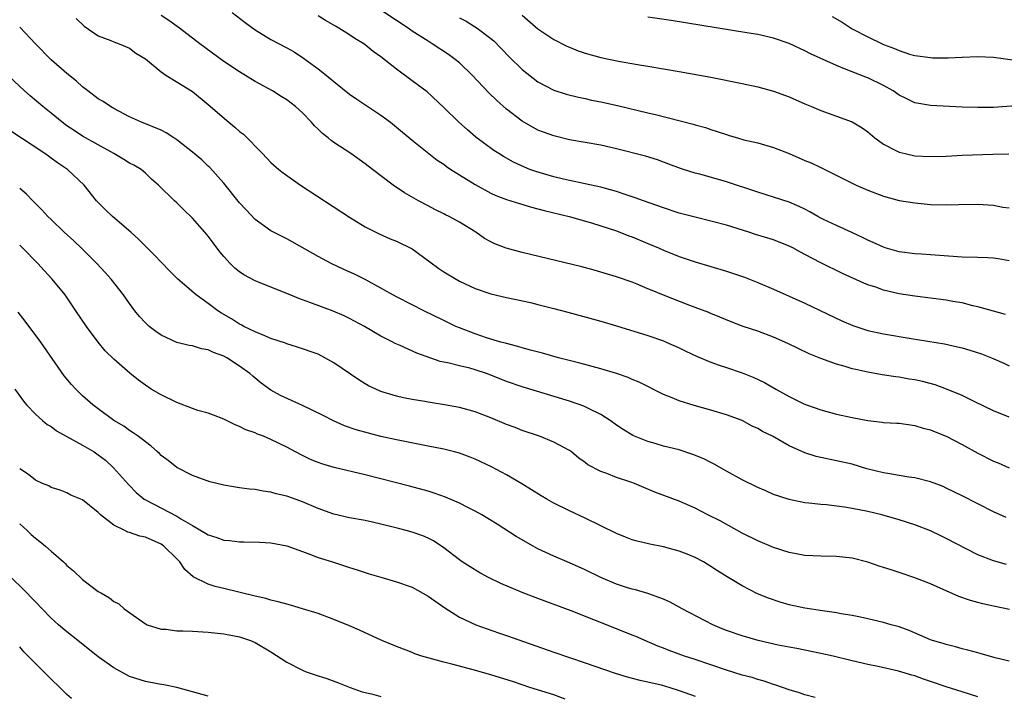
# Model space of a CAD drawing. Units: inches. Extents: x 2547000 to 2550000, y 1536731 to 1539000.
# Drawn here: x 2547255 to 2547380, y 1537868 to 1537954 of the extents above; entities that cross this region are included whole.
import ezdxf

# ---------------------------------------------------------------- set-up
doc = ezdxf.new("R2010")
doc.units = ezdxf.units.IN
doc.header["$MEASUREMENT"] = 0
doc.layers.add('LD25471536_2ft', color=103, linetype='Continuous')

msp = doc.modelspace()

# ---------------------------------------------------------------- linework, layer by layer
at = {"layer": 'LD25471536_2ft'}
for points, elevation in [([(2547282.06, 1537955), (2547283.71, 1537953.71), (2547285, 1537952.77), (2547287, 1537951.56), (2547289, 1537950.49), (2547289.94, 1537949.95), (2547291.16, 1537949.16), (2547293, 1537947.81), (2547294.01, 1537947), (2547295, 1537946.18), (2547297, 1537944.57), (2547297.93, 1537943.93), (2547301, 1537941.91), (2547302.21, 1537941), (2547303, 1537940.38), (2547305, 1537938.7), (2547308.18, 1537936.18), (2547309, 1537935.64), (2547309.36, 1537935.36), (2547309.9, 1537935), (2547311, 1537934.3), (2547313, 1537933.05), (2547315, 1537931.95), (2547315.65, 1537931.65), (2547317, 1537931.14), (2547318.63, 1537930.63), (2547320.18, 1537930.18), (2547321, 1537929.99), (2547321.77, 1537929.77), (2547324.96, 1537929), (2547327.83, 1537928.17), (2547329, 1537927.81), (2547331, 1537927.15), (2547332.55, 1537926.55), (2547333, 1537926.39), (2547335, 1537925.56), (2547336.34, 1537925), (2547337, 1537924.7), (2547339, 1537923.88), (2547341, 1537923.2), (2547345, 1537922.04), (2547347.28, 1537921.28), (2547349, 1537920.6), (2547351, 1537919.74), (2547353, 1537918.86), (2547355, 1537917.95), (2547359.71, 1537915.71), (2547361.09, 1537915.09), (2547363, 1537914.49), (2547365, 1537914.07), (2547368.53, 1537913.47), (2547372.77, 1537912.77), (2547374.41, 1537912.41), (2547375, 1537912.27), (2547375.99, 1537911.99), (2547377.5, 1537911.5), (2547378.77, 1537911), (2547380.31, 1537910.31), (2547381, 1537909.98)], 9096), ([(2547381, 1537923.34), (2547379.61, 1537923.61), (2547379, 1537923.7), (2547378.29, 1537923.71), (2547377, 1537923.77), (2547375, 1537923.81), (2547371, 1537924.12), (2547369.82, 1537924.18), (2547369, 1537924.23), (2547367, 1537924.48), (2547365.22, 1537925), (2547365, 1537925.07), (2547363.69, 1537925.69), (2547363, 1537925.98), (2547362.32, 1537926.32), (2547360.96, 1537926.96), (2547359, 1537927.85), (2547357.38, 1537928.62), (2547357, 1537928.8), (2547356.64, 1537929), (2547355.6, 1537929.6), (2547355, 1537929.91), (2547354.27, 1537930.27), (2547353, 1537930.8), (2547349, 1537932.08), (2547345, 1537933.42), (2547341.63, 1537934.37), (2547341, 1537934.53), (2547339.52, 1537935), (2547339.13, 1537935.13), (2547337.68, 1537935.68), (2547336.21, 1537936.21), (2547334.68, 1537936.68), (2547331, 1537937.62), (2547329, 1537938.06), (2547325, 1537938.77), (2547323, 1537939.26), (2547321.72, 1537939.72), (2547321, 1537939.99), (2547319, 1537941.13), (2547317, 1537942.68), (2547315.77, 1537943.77), (2547314.76, 1537944.76), (2547312.61, 1537947), (2547311, 1537948.55), (2547310.46, 1537949), (2547309.62, 1537949.62), (2547307.53, 1537951), (2547307, 1537951.32), (2547305, 1537952.62), (2547304.45, 1537953), (2547303, 1537953.97), (2547301, 1537955.27)], 9092), ([(2547262.2, 1537954.2), (2547263.22, 1537953.22), (2547265, 1537952.02), (2547266.6, 1537951.4), (2547267, 1537951.23), (2547267.66, 1537951), (2547269, 1537950.42), (2547269.81, 1537949.81), (2547271, 1537949.06), (2547273, 1537947.42), (2547273.61, 1537947), (2547277, 1537944.92), (2547279, 1537943.28), (2547281.63, 1537941), (2547282.38, 1537940.38), (2547283, 1537939.84), (2547283.48, 1537939.48), (2547285.93, 1537937), (2547287, 1537935.87), (2547287.98, 1537935), (2547288.54, 1537934.54), (2547290.78, 1537933), (2547297, 1537928.9), (2547299, 1537927.69), (2547300.35, 1537927), (2547300.79, 1537926.79), (2547302.17, 1537926.17), (2547303, 1537925.85), (2547305, 1537924.86), (2547307.24, 1537923.24), (2547308.37, 1537922.37), (2547309, 1537921.96), (2547310.57, 1537921), (2547311, 1537920.75), (2547313, 1537919.81), (2547315, 1537919.14), (2547317, 1537918.67), (2547320.03, 1537918.03), (2547321, 1537917.8), (2547323, 1537917.29), (2547324.81, 1537916.81), (2547329, 1537915.65), (2547331, 1537915.07), (2547335, 1537913.84), (2547337, 1537913.14), (2547337.33, 1537913), (2547339, 1537912.25), (2547339.83, 1537911.83), (2547341.19, 1537911.19), (2547343, 1537910.44), (2547344.06, 1537910.06), (2547345, 1537909.75), (2547347, 1537909.08), (2547348.48, 1537908.48), (2547349.83, 1537907.83), (2547351.27, 1537907), (2547353, 1537906.05), (2547354.85, 1537905.15), (2547355.21, 1537905), (2547357, 1537904.35), (2547359, 1537903.81), (2547361, 1537903.38), (2547363, 1537903.01), (2547364.81, 1537902.81), (2547365, 1537902.77), (2547366.68, 1537902.68), (2547367, 1537902.65), (2547369, 1537902.38), (2547370.04, 1537902.04), (2547371, 1537901.8), (2547371.56, 1537901.56), (2547373, 1537901.01), (2547375, 1537899.97), (2547377, 1537898.85), (2547379, 1537897.85), (2547379.6, 1537897.6), (2547381, 1537896.98)], 9100), ([(2547381, 1537903.45), (2547379, 1537904.25), (2547376.62, 1537905.38), (2547375, 1537906.18), (2547373.02, 1537907.02), (2547371.56, 1537907.56), (2547369.97, 1537907.97), (2547369, 1537908.18), (2547368.28, 1537908.28), (2547367, 1537908.51), (2547366.56, 1537908.56), (2547364.84, 1537908.84), (2547363, 1537909.18), (2547361.49, 1537909.49), (2547361, 1537909.61), (2547360.11, 1537909.89), (2547359, 1537910.18), (2547357, 1537910.91), (2547355.52, 1537911.52), (2547352.81, 1537912.81), (2547351, 1537913.62), (2547349, 1537914.38), (2547347.14, 1537915), (2547345.59, 1537915.59), (2547344.17, 1537916.17), (2547343, 1537916.64), (2547342.75, 1537916.75), (2547341, 1537917.42), (2547340.35, 1537917.65), (2547337, 1537918.96), (2547335.55, 1537919.55), (2547335, 1537919.8), (2547333.64, 1537920.36), (2547333, 1537920.61), (2547331, 1537921.31), (2547329, 1537921.92), (2547328.15, 1537922.15), (2547326.58, 1537922.58), (2547319, 1537924.4), (2547316.97, 1537924.97), (2547315.52, 1537925.52), (2547315, 1537925.77), (2547314.2, 1537926.2), (2547313.08, 1537927), (2547311, 1537928.28), (2547309.69, 1537929), (2547309.22, 1537929.22), (2547309, 1537929.34), (2547307.88, 1537929.88), (2547307, 1537930.34), (2547305.77, 1537931), (2547304.02, 1537932.02), (2547302.56, 1537933), (2547299.92, 1537935), (2547299, 1537935.72), (2547297.15, 1537937), (2547295, 1537938.43), (2547294.67, 1537938.67), (2547294.29, 1537939), (2547293.57, 1537939.57), (2547293, 1537940.14), (2547292.55, 1537940.55), (2547292.18, 1537941), (2547291, 1537942.19), (2547290.12, 1537943), (2547289, 1537943.85), (2547288.28, 1537944.28), (2547287.19, 1537945), (2547285, 1537946.2), (2547283, 1537947.41), (2547281, 1537948.75), (2547277.96, 1537951), (2547275.33, 1537953), (2547273.98, 1537953.98), (2547273, 1537954.58)], 9098), ([(2547380.53, 1537916.53), (2547379, 1537916.93), (2547377, 1537917.49), (2547376.38, 1537917.62), (2547375, 1537917.99), (2547373.83, 1537918.17), (2547373, 1537918.34), (2547369, 1537918.84), (2547367, 1537919.16), (2547365, 1537919.62), (2547364.02, 1537919.98), (2547363, 1537920.31), (2547362.51, 1537920.51), (2547359.76, 1537921.75), (2547357, 1537923.11), (2547355, 1537924.16), (2547354.44, 1537924.44), (2547353.44, 1537925), (2547353, 1537925.23), (2547351, 1537926.01), (2547348.72, 1537926.72), (2547347.86, 1537927), (2547345, 1537927.87), (2547343, 1537928.4), (2547341, 1537928.89), (2547339, 1537929.43), (2547337, 1537930.08), (2547334.42, 1537931), (2547333.39, 1537931.39), (2547332.23, 1537931.77), (2547331, 1537932.2), (2547329, 1537932.75), (2547325, 1537933.57), (2547324.25, 1537933.75), (2547323, 1537934.06), (2547320.72, 1537934.72), (2547319.95, 1537935), (2547319.27, 1537935.27), (2547317.9, 1537935.9), (2547316.62, 1537936.62), (2547316.02, 1537937), (2547315.4, 1537937.4), (2547313.09, 1537939.09), (2547312.02, 1537940.02), (2547310.93, 1537941), (2547309, 1537942.89), (2547306.87, 1537944.87), (2547305, 1537946.29), (2547303, 1537947.76), (2547301, 1537949.34), (2547300.03, 1537950.03), (2547299, 1537950.87), (2547298.82, 1537951), (2547297.67, 1537951.67), (2547297, 1537952.13), (2547295.62, 1537953), (2547295.22, 1537953.22), (2547293.96, 1537953.96), (2547293, 1537954.55)], 9094), ([(2547311, 1537954.31), (2547311.86, 1537953.86), (2547313.26, 1537953), (2547315, 1537951.67), (2547315.36, 1537951.36), (2547316.36, 1537950.36), (2547317.34, 1537949.34), (2547319, 1537947.74), (2547321, 1537946.15), (2547323, 1537945.07), (2547324.58, 1537944.58), (2547326.18, 1537944.18), (2547327, 1537944.03), (2547327.83, 1537943.83), (2547329, 1537943.6), (2547331.13, 1537943.13), (2547335, 1537942.19), (2547335.98, 1537941.98), (2547340.76, 1537940.76), (2547341, 1537940.68), (2547342.32, 1537940.32), (2547343, 1537940.08), (2547343.83, 1537939.83), (2547345, 1537939.42), (2547345.33, 1537939.33), (2547346.4, 1537939), (2547347.23, 1537938.77), (2547349, 1537938.37), (2547351, 1537937.8), (2547353, 1537937.01), (2547355, 1537936.14), (2547355.81, 1537935.81), (2547357, 1537935.23), (2547357.17, 1537935.17), (2547361.52, 1537933), (2547363, 1537932.36), (2547365, 1537931.58), (2547367, 1537931.05), (2547369, 1537930.72), (2547371, 1537930.54), (2547373, 1537930.49), (2547374.54, 1537930.54), (2547377, 1537930.57), (2547379, 1537930.42), (2547380.2, 1537930.2), (2547381, 1537930.08)], 9090), ([(2547319, 1537954.62), (2547321, 1537952.91), (2547323, 1537951.56), (2547324.69, 1537950.69), (2547325, 1537950.55), (2547326.11, 1537950.11), (2547327, 1537949.82), (2547329, 1537949.26), (2547331.24, 1537948.76), (2547333.66, 1537948.34), (2547335, 1537948.14), (2547339, 1537947.47), (2547343, 1537946.75), (2547347, 1537945.95), (2547349, 1537945.53), (2547351, 1537944.98), (2547353, 1537944.23), (2547355, 1537943.34), (2547355.83, 1537943), (2547357, 1537942.48), (2547359, 1537941.78), (2547361, 1537941.04), (2547362.29, 1537940.29), (2547363, 1537939.77), (2547363.89, 1537939), (2547365, 1537938.22), (2547366.58, 1537937.42), (2547367, 1537937.19), (2547367.77, 1537937), (2547369, 1537936.74), (2547371, 1537936.64), (2547373, 1537936.7), (2547375, 1537936.79), (2547378.92, 1537936.92), (2547380.96, 1537936.96)], 9088), ([(2547383, 1537943.18), (2547379, 1537942.89), (2547377, 1537942.86), (2547375, 1537942.93), (2547371, 1537943.15), (2547369, 1537943.49), (2547367.97, 1537943.97), (2547367, 1537944.46), (2547366.23, 1537945), (2547365, 1537945.7), (2547363, 1537946.67), (2547362.75, 1537946.75), (2547361, 1537947.42), (2547360.26, 1537947.74), (2547359, 1537948.21), (2547355.72, 1537949.72), (2547355, 1537950.11), (2547353, 1537951.04), (2547351, 1537951.71), (2547349, 1537952.16), (2547347.6, 1537952.4), (2547337.95, 1537953.96), (2547335, 1537954.37)], 9086), ([(2547358.47, 1537954.47), (2547359.73, 1537953.73), (2547361, 1537952.92), (2547363, 1537951.87), (2547364.82, 1537951), (2547365, 1537950.92), (2547366.41, 1537950.41), (2547367, 1537950.12), (2547368.31, 1537949.69), (2547369, 1537949.51), (2547371, 1537949.23), (2547371.22, 1537949.22), (2547373.22, 1537949.22), (2547375, 1537949.31), (2547377, 1537949.37), (2547379, 1537949.28), (2547383, 1537948.74)], 9084), ([(2547380.64, 1537890.64), (2547379, 1537891.37), (2547377, 1537892.38), (2547375, 1537893.42), (2547373, 1537894.41), (2547372.59, 1537894.59), (2547371, 1537895.18), (2547369, 1537895.69), (2547368.21, 1537895.79), (2547367, 1537896.01), (2547365.8, 1537896.2), (2547365, 1537896.35), (2547362.87, 1537896.87), (2547361, 1537897.43), (2547359, 1537897.89), (2547357, 1537898.3), (2547356.43, 1537898.43), (2547355, 1537898.89), (2547353, 1537899.8), (2547350.85, 1537901), (2547349.61, 1537901.61), (2547349, 1537901.97), (2547348.29, 1537902.29), (2547347, 1537902.99), (2547345, 1537903.73), (2547343, 1537904.31), (2547340.9, 1537904.9), (2547339, 1537905.51), (2547338.1, 1537905.9), (2547337, 1537906.34), (2547333.88, 1537907.88), (2547333, 1537908.24), (2547332.47, 1537908.47), (2547330.98, 1537908.98), (2547329, 1537909.57), (2547326.32, 1537910.32), (2547323.62, 1537911), (2547321.57, 1537911.57), (2547320.04, 1537911.96), (2547319, 1537912.26), (2547318.44, 1537912.44), (2547317, 1537912.8), (2547316.85, 1537912.85), (2547316.28, 1537913), (2547314.44, 1537913.56), (2547313, 1537914.05), (2547311, 1537914.8), (2547310.54, 1537915), (2547309, 1537915.74), (2547306.47, 1537917), (2547305, 1537917.76), (2547303, 1537918.76), (2547301, 1537919.88), (2547299, 1537920.96), (2547297.64, 1537921.64), (2547296.26, 1537922.26), (2547294.67, 1537923), (2547293, 1537923.9), (2547289, 1537926.14), (2547288.43, 1537926.43), (2547287, 1537927.19), (2547285, 1537928.6), (2547283.83, 1537929.83), (2547283, 1537930.75), (2547281, 1537933.25), (2547279.22, 1537935.22), (2547279, 1537935.41), (2547278.2, 1537936.2), (2547277, 1537937.17), (2547275, 1537938.75), (2547274.61, 1537939), (2547273.65, 1537939.65), (2547273, 1537939.98), (2547270.51, 1537941), (2547269, 1537941.69), (2547267, 1537942.74), (2547266.55, 1537943), (2547265.63, 1537943.63), (2547265, 1537944), (2547263.66, 1537945), (2547263, 1537945.52), (2547262.23, 1537946.23), (2547261, 1537947.23), (2547259, 1537948.96), (2547257.02, 1537951), (2547255, 1537953.12)], 9102), ([(2547380.68, 1537884.68), (2547379, 1537885.12), (2547377, 1537885.91), (2547373, 1537887.99), (2547372.31, 1537888.31), (2547371, 1537888.95), (2547369, 1537889.72), (2547367, 1537890.36), (2547364.79, 1537891), (2547363, 1537891.42), (2547361, 1537891.81), (2547360.03, 1537891.97), (2547357.74, 1537892.26), (2547357, 1537892.31), (2547355.5, 1537892.5), (2547355, 1537892.54), (2547353, 1537892.94), (2547351, 1537893.6), (2547350.03, 1537894.03), (2547349, 1537894.47), (2547347, 1537895.46), (2547345, 1537896.55), (2547343.45, 1537897.45), (2547343, 1537897.66), (2547342.13, 1537898.13), (2547340.7, 1537898.7), (2547339, 1537899.26), (2547337, 1537899.76), (2547335.93, 1537900.07), (2547335, 1537900.32), (2547333.09, 1537901.09), (2547331.86, 1537901.86), (2547331, 1537902.43), (2547330.21, 1537903), (2547329, 1537903.76), (2547327.5, 1537904.5), (2547326.84, 1537904.84), (2547325, 1537905.48), (2547319, 1537907.28), (2547317, 1537907.98), (2547315, 1537908.8), (2547314.44, 1537909), (2547313, 1537909.48), (2547312.34, 1537909.66), (2547311, 1537909.96), (2547309.69, 1537910.31), (2547309, 1537910.43), (2547308.53, 1537910.53), (2547305.58, 1537911.58), (2547303.44, 1537912.56), (2547302.82, 1537912.82), (2547302.51, 1537913), (2547301, 1537913.77), (2547298.91, 1537915), (2547297, 1537916.01), (2547296.33, 1537916.33), (2547294.92, 1537916.92), (2547291.94, 1537918.05), (2547290.55, 1537918.55), (2547289, 1537919.19), (2547287, 1537919.99), (2547285, 1537920.8), (2547283.56, 1537921.56), (2547283, 1537921.95), (2547282.41, 1537922.41), (2547281.8, 1537923), (2547281, 1537923.88), (2547280.49, 1537924.49), (2547279.63, 1537925.63), (2547279, 1537926.5), (2547278.58, 1537927), (2547277, 1537928.79), (2547275.87, 1537929.87), (2547275, 1537930.74), (2547274.7, 1537931), (2547272.67, 1537933), (2547271.77, 1537933.77), (2547271, 1537934.52), (2547270.45, 1537935), (2547269.53, 1537935.53), (2547269, 1537935.8), (2547268.27, 1537936.27), (2547266.99, 1537937), (2547263, 1537939.22), (2547261.93, 1537939.93), (2547261, 1537940.56), (2547260.41, 1537941), (2547259, 1537942.17), (2547257.96, 1537943), (2547256.35, 1537944.35), (2547255.61, 1537945), (2547253, 1537947.46)], 9104), ([(2547381.06, 1537878.94), (2547379, 1537879.34), (2547377.65, 1537879.65), (2547377, 1537879.81), (2547376.07, 1537880.07), (2547374.6, 1537880.6), (2547371.82, 1537881.82), (2547371, 1537882.2), (2547369, 1537882.98), (2547367, 1537883.65), (2547365.97, 1537883.97), (2547365, 1537884.3), (2547364.45, 1537884.45), (2547363, 1537884.96), (2547361, 1537885.47), (2547359, 1537885.7), (2547357, 1537885.74), (2547355, 1537885.82), (2547353, 1537886.19), (2547351, 1537886.84), (2547349, 1537887.68), (2547347, 1537888.68), (2547344.21, 1537890.21), (2547342.64, 1537891), (2547341, 1537891.85), (2547339, 1537892.73), (2547335.9, 1537893.9), (2547334.47, 1537894.47), (2547333.28, 1537895), (2547332.84, 1537895.16), (2547331, 1537895.76), (2547329.75, 1537896.25), (2547329, 1537896.5), (2547327.36, 1537897.36), (2547327, 1537897.66), (2547326.22, 1537898.22), (2547325.27, 1537899), (2547325, 1537899.19), (2547323, 1537900.27), (2547321.18, 1537901), (2547319, 1537901.75), (2547318.11, 1537902.11), (2547317, 1537902.5), (2547315, 1537903.33), (2547313, 1537904.13), (2547311.48, 1537904.52), (2547311, 1537904.66), (2547309.08, 1537905), (2547307, 1537905.33), (2547306.59, 1537905.41), (2547305, 1537905.67), (2547303.88, 1537905.88), (2547303, 1537906.11), (2547301, 1537906.72), (2547300.34, 1537907), (2547299.43, 1537907.43), (2547299, 1537907.67), (2547298.17, 1537908.17), (2547295, 1537910.36), (2547293.87, 1537911), (2547293, 1537911.44), (2547290.37, 1537912.37), (2547289, 1537912.77), (2547288.84, 1537912.84), (2547287, 1537913.47), (2547286.23, 1537913.78), (2547285, 1537914.31), (2547283.56, 1537915), (2547283.2, 1537915.2), (2547283, 1537915.28), (2547281.96, 1537915.96), (2547281, 1537916.5), (2547280.69, 1537916.69), (2547280.24, 1537917), (2547279, 1537917.93), (2547277.46, 1537919), (2547275.12, 1537921), (2547274.07, 1537922.07), (2547272.12, 1537924.12), (2547271.12, 1537925.12), (2547270.11, 1537926.11), (2547269.14, 1537927), (2547266.82, 1537929), (2547265.88, 1537929.88), (2547264.77, 1537931), (2547263.19, 1537933), (2547261.1, 1537935), (2547259.82, 1537935.82), (2547259, 1537936.43), (2547258.66, 1537936.66), (2547258.2, 1537937), (2547253.86, 1537939.86)], 9106), ([(2547381, 1537872.34), (2547379.22, 1537872.78), (2547377.33, 1537873.33), (2547377, 1537873.41), (2547375.75, 1537873.75), (2547375, 1537873.93), (2547374.17, 1537874.17), (2547373, 1537874.46), (2547372.6, 1537874.6), (2547371.24, 1537875), (2547371, 1537875.09), (2547368.27, 1537876.27), (2547367, 1537876.71), (2547365.98, 1537877), (2547365, 1537877.29), (2547363, 1537877.76), (2547362.06, 1537877.94), (2547361, 1537878.16), (2547359.61, 1537878.39), (2547359, 1537878.52), (2547357.23, 1537878.77), (2547355, 1537879.12), (2547353, 1537879.53), (2547351.86, 1537879.86), (2547350.36, 1537880.36), (2547348.95, 1537880.95), (2547347, 1537881.93), (2547345.08, 1537883.08), (2547343.86, 1537883.86), (2547343, 1537884.43), (2547342.07, 1537885), (2547341, 1537885.57), (2547340, 1537886), (2547339, 1537886.38), (2547337, 1537886.91), (2547335.26, 1537887.26), (2547333.64, 1537887.64), (2547333, 1537887.83), (2547332.15, 1537888.15), (2547331, 1537888.62), (2547329, 1537889.61), (2547327, 1537890.57), (2547325, 1537891.49), (2547323, 1537892.49), (2547322.12, 1537893), (2547321.42, 1537893.42), (2547318.96, 1537894.96), (2547317, 1537896.09), (2547315.1, 1537897.1), (2547313, 1537898.09), (2547312.35, 1537898.35), (2547311, 1537898.83), (2547310.39, 1537899), (2547309, 1537899.35), (2547307, 1537899.76), (2547303, 1537900.54), (2547301, 1537900.99), (2547299.4, 1537901.4), (2547297.84, 1537901.84), (2547296.35, 1537902.35), (2547294.95, 1537902.95), (2547293.64, 1537903.64), (2547291, 1537904.93), (2547288.2, 1537906.2), (2547287, 1537906.86), (2547285.77, 1537907.77), (2547284.67, 1537908.67), (2547284.32, 1537909), (2547283, 1537909.95), (2547281.38, 1537911), (2547281, 1537911.21), (2547279.66, 1537911.66), (2547279, 1537912.03), (2547278.14, 1537912.14), (2547277, 1537912.51), (2547276.58, 1537912.58), (2547275, 1537912.96), (2547273, 1537913.87), (2547272.34, 1537914.34), (2547271.48, 1537915), (2547271.22, 1537915.22), (2547271, 1537915.45), (2547270.27, 1537916.27), (2547269.67, 1537917), (2547269, 1537917.91), (2547268.23, 1537919), (2547266.63, 1537921), (2547265.87, 1537921.87), (2547264.83, 1537923), (2547262.93, 1537924.93), (2547261.89, 1537925.89), (2547260.66, 1537927), (2547259, 1537928.6), (2547258.6, 1537929), (2547257.84, 1537929.84), (2547256.68, 1537931), (2547255.85, 1537931.85), (2547255, 1537932.56)], 9108), ([(2547377, 1537867.82), (2547375, 1537868.43), (2547373, 1537869.07), (2547371, 1537869.77), (2547370.08, 1537870.08), (2547369, 1537870.48), (2547368.59, 1537870.59), (2547366.9, 1537871.1), (2547364.32, 1537871.68), (2547363, 1537871.94), (2547361, 1537872.41), (2547358.58, 1537873), (2547357, 1537873.35), (2547353.95, 1537873.95), (2547353, 1537874.12), (2547351.6, 1537874.4), (2547349.04, 1537875), (2547347, 1537875.57), (2547345, 1537876.26), (2547344.47, 1537876.47), (2547343.26, 1537877), (2547339.37, 1537879), (2547337.85, 1537879.85), (2547337, 1537880.24), (2547334.97, 1537880.97), (2547333.43, 1537881.43), (2547333, 1537881.52), (2547332.26, 1537881.74), (2547331, 1537882.16), (2547329, 1537883), (2547327, 1537884), (2547325, 1537884.87), (2547323, 1537885.73), (2547321, 1537886.67), (2547320.37, 1537887), (2547318.22, 1537888.22), (2547315.79, 1537889.79), (2547313.83, 1537891), (2547313, 1537891.46), (2547312.08, 1537891.92), (2547311, 1537892.48), (2547309.24, 1537893.24), (2547307.76, 1537893.76), (2547307, 1537894), (2547304.65, 1537894.65), (2547299, 1537896.1), (2547295.03, 1537897.03), (2547293.48, 1537897.48), (2547293, 1537897.65), (2547292.04, 1537898.04), (2547291, 1537898.54), (2547290.12, 1537899), (2547289, 1537899.62), (2547287, 1537900.6), (2547286.03, 1537901), (2547285.29, 1537901.29), (2547285, 1537901.42), (2547283.81, 1537901.81), (2547283, 1537902.26), (2547282.44, 1537902.44), (2547281, 1537903.18), (2547279.69, 1537903.69), (2547279, 1537903.93), (2547277.7, 1537904.3), (2547277, 1537904.55), (2547275, 1537905.3), (2547273, 1537906.27), (2547271.76, 1537907), (2547271, 1537907.5), (2547270.14, 1537908.14), (2547269.03, 1537909.03), (2547267, 1537910.82), (2547265.9, 1537911.9), (2547264.98, 1537912.98), (2547263.52, 1537915), (2547262.16, 1537917), (2547260.77, 1537919), (2547259.13, 1537921), (2547258.1, 1537922.1), (2547257.32, 1537923), (2547255.34, 1537925), (2547255, 1537925.34)], 9110), ([(2547356.29, 1537867.71), (2547355, 1537868.08), (2547354.32, 1537868.32), (2547353, 1537868.71), (2547351.3, 1537869.3), (2547351, 1537869.38), (2547349.79, 1537869.79), (2547349, 1537870.02), (2547348.26, 1537870.26), (2547347, 1537870.59), (2547345, 1537871.21), (2547341, 1537872.57), (2547339.68, 1537873), (2547337.71, 1537873.71), (2547337, 1537874), (2547336.27, 1537874.27), (2547333.48, 1537875.48), (2547333, 1537875.68), (2547331, 1537876.46), (2547325.24, 1537878.76), (2547321, 1537880.33), (2547319, 1537881.11), (2547316.25, 1537882.25), (2547314.68, 1537883), (2547313.6, 1537883.6), (2547312.35, 1537884.35), (2547311.36, 1537885), (2547311, 1537885.26), (2547309, 1537886.81), (2547307.69, 1537887.69), (2547307, 1537888.04), (2547306.33, 1537888.33), (2547305, 1537888.79), (2547304.23, 1537889), (2547303.24, 1537889.24), (2547302.57, 1537889.43), (2547299.93, 1537890.07), (2547299, 1537890.27), (2547297, 1537890.63), (2547295, 1537891.08), (2547293, 1537891.79), (2547291, 1537892.64), (2547289.27, 1537893.27), (2547289, 1537893.38), (2547287.67, 1537893.67), (2547287, 1537893.9), (2547286.01, 1537894.01), (2547285, 1537894.21), (2547284.27, 1537894.27), (2547283, 1537894.45), (2547282.5, 1537894.5), (2547281, 1537894.78), (2547279.21, 1537895.21), (2547277, 1537896.01), (2547275, 1537897.02), (2547273.91, 1537897.91), (2547273, 1537898.57), (2547272.79, 1537898.79), (2547272.54, 1537899), (2547271.75, 1537899.75), (2547271, 1537900.28), (2547270.1, 1537901), (2547269.46, 1537901.46), (2547269, 1537901.73), (2547268.27, 1537902.27), (2547267, 1537903.01), (2547265, 1537904.48), (2547264.32, 1537905), (2547263, 1537906.17), (2547262.15, 1537907), (2547261.58, 1537907.58), (2547260.68, 1537908.68), (2547257.7, 1537913), (2547255.68, 1537915.68), (2547254.81, 1537916.81)], 9112), ([(2547254.39, 1537907), (2547255.48, 1537905.48), (2547255.88, 1537905), (2547257, 1537903.81), (2547257.92, 1537903), (2547258.5, 1537902.5), (2547259, 1537902.23), (2547259.7, 1537901.7), (2547263, 1537899.87), (2547264.47, 1537899), (2547265, 1537898.65), (2547265.94, 1537897.94), (2547266.96, 1537897), (2547268.85, 1537894.85), (2547269.84, 1537893.84), (2547270.85, 1537893), (2547271, 1537892.9), (2547275, 1537890.81), (2547275.51, 1537890.49), (2547277, 1537889.62), (2547278.67, 1537888.67), (2547279, 1537888.46), (2547280.12, 1537888.12), (2547281, 1537887.77), (2547281.72, 1537887.72), (2547283, 1537887.54), (2547283.55, 1537887.55), (2547285.52, 1537887.52), (2547287, 1537887.44), (2547289, 1537887.04), (2547291, 1537886.31), (2547292.05, 1537885.95), (2547293, 1537885.58), (2547293.42, 1537885.42), (2547294.83, 1537885), (2547297, 1537884.29), (2547297.99, 1537883.99), (2547299, 1537883.64), (2547299.5, 1537883.5), (2547301, 1537883.04), (2547303, 1537882.48), (2547305, 1537881.76), (2547307, 1537880.63), (2547309.14, 1537879.14), (2547311, 1537877.97), (2547313.09, 1537877), (2547315.97, 1537875.97), (2547317, 1537875.63), (2547323, 1537873.5), (2547327, 1537872.14), (2547330.81, 1537870.81), (2547332.35, 1537870.35), (2547333, 1537870.21), (2547333.95, 1537869.95), (2547335, 1537869.74), (2547336.67, 1537869.33), (2547337.81, 1537869), (2547339, 1537868.61), (2547341, 1537867.89)], 9114), ([(2547324.47, 1537867.53), (2547323, 1537868.05), (2547319.96, 1537869), (2547319, 1537869.32), (2547317.75, 1537869.75), (2547316.24, 1537870.24), (2547315, 1537870.61), (2547312.76, 1537871.24), (2547310.01, 1537871.99), (2547309, 1537872.23), (2547306.2, 1537873), (2547305.3, 1537873.3), (2547305, 1537873.46), (2547304.23, 1537873.77), (2547303, 1537874.24), (2547301.13, 1537875), (2547298.29, 1537876.29), (2547297, 1537876.85), (2547295, 1537877.68), (2547293, 1537878.42), (2547291.03, 1537879.03), (2547289.49, 1537879.49), (2547289, 1537879.6), (2547287.93, 1537879.93), (2547287, 1537880.12), (2547286.33, 1537880.33), (2547285, 1537880.62), (2547281, 1537881.63), (2547279.88, 1537881.88), (2547279, 1537882.18), (2547277.11, 1537883.11), (2547276.04, 1537884.04), (2547275.39, 1537885), (2547275, 1537885.37), (2547273.36, 1537887), (2547273, 1537887.24), (2547271, 1537888.13), (2547270.28, 1537888.28), (2547269, 1537888.76), (2547268.79, 1537888.79), (2547268.4, 1537889), (2547267, 1537889.68), (2547265.28, 1537891), (2547265, 1537891.28), (2547263, 1537892.91), (2547261.51, 1537893.51), (2547261, 1537893.8), (2547260.14, 1537894.14), (2547259, 1537894.47), (2547258.69, 1537894.69), (2547257.91, 1537895), (2547257, 1537895.39), (2547256.14, 1537896.14), (2547255, 1537896.86)], 9116), ([(2547255, 1537889.83), (2547255.94, 1537889), (2547256.48, 1537888.48), (2547257, 1537888.01), (2547257.58, 1537887.58), (2547258.29, 1537887), (2547259, 1537886.35), (2547260.57, 1537885), (2547260.79, 1537884.79), (2547261, 1537884.56), (2547261.84, 1537883.84), (2547263, 1537882.74), (2547265, 1537881.24), (2547265.4, 1537881), (2547266.44, 1537880.44), (2547267, 1537879.97), (2547267.64, 1537879.64), (2547268.3, 1537879), (2547271, 1537877.12), (2547271.25, 1537877), (2547273, 1537876.44), (2547273.59, 1537876.41), (2547275, 1537876.23), (2547275.77, 1537876.23), (2547277, 1537876.17), (2547279, 1537876.06), (2547281, 1537875.83), (2547283, 1537875.45), (2547284.4, 1537875), (2547285, 1537874.74), (2547287, 1537873.55), (2547289, 1537872.23), (2547291, 1537871.19), (2547291.49, 1537871), (2547293, 1537870.48), (2547294.13, 1537870.13), (2547295.59, 1537869.59), (2547297.08, 1537869), (2547298.49, 1537868.49), (2547299, 1537868.36), (2547299.81, 1537868.19), (2547301, 1537867.87)], 9118), ([(2547279, 1537867.91), (2547277, 1537868.46), (2547275, 1537868.99), (2547273.34, 1537869.34), (2547272.54, 1537869.46), (2547271, 1537869.76), (2547269, 1537870.42), (2547267, 1537871.49), (2547265, 1537872.89), (2547262.39, 1537875), (2547261, 1537876.09), (2547259.94, 1537877), (2547259, 1537877.83), (2547257.85, 1537879), (2547257, 1537879.9), (2547256.48, 1537880.48), (2547255.95, 1537881), (2547255.5, 1537881.5), (2547253.93, 1537883)], 9120), ([(2547261.58, 1537867.58), (2547261, 1537868.11), (2547260.13, 1537869), (2547259, 1537870.07), (2547258.55, 1537870.55), (2547257, 1537872.04), (2547255.54, 1537873.54), (2547255, 1537874.16)], 9122)]:
    msp.add_lwpolyline(points, dxfattribs=dict(at, elevation=elevation))

doc.saveas('drawing.dxf')
